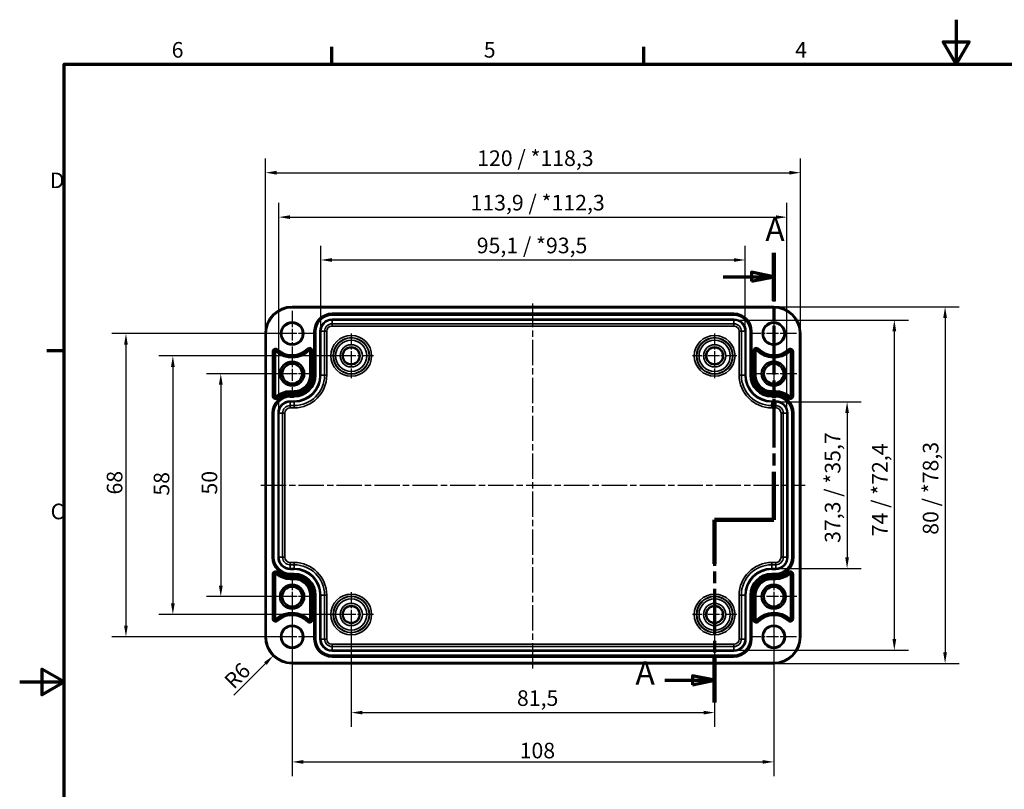
# Model space of a CAD drawing. Units: millimetres. Extents: x 0 to 420, y 0 to 297.
# Drawn here: x 0 to 221, y 124 to 297 of the extents above; entities that cross this region are included whole.
import ezdxf

# ---------------------------------------------------------------- set-up
doc = ezdxf.new("R2010")
doc.units = ezdxf.units.MM
doc.linetypes.add('CHAIN', pattern=[0.3543, 0.2362, -0.0295, 0.0591, -0.0295])
doc.layers.get('0').update_dxf_attribs({"lineweight": 25})
for name, color, linetype, lineweight in [('Bemaßung (ISO)', 7, 'Continuous', 25), ('Mittellinie (ISO)', 7, 'Continuous', 25), ('Mittelpunktmarkierung (ISO)', 7, 'Continuous', 25), ('Rahmen (ISO)', 7, 'Continuous', 70), ('Schnittlinie (ISO)', 7, 'CHAIN', 70), ('Sichtbar (ISO)', 7, 'Continuous', 50), ('Sichtbar schmal (ISO)', 7, 'Continuous', 35)]:
    doc.layers.add(name, color=color, linetype=linetype, lineweight=lineweight)
doc.styles.add('Bezeichnungstext (DIN)', font='isocpeur.ttf')
doc.styles.add('Notiztext (DIN)', font='isocpeur.ttf')
doc.dimstyles.new('Standard (DIN)', dxfattribs={"dimtxt": 3.5, "dimasz": 2.5, "dimexe": 3.175, "dimexo": 0.8, "dimgap": 0.8, "dimtad": 1, "dimrnd": 1e-08, "dimzin": 0, "dimtxsty": 'Notiztext (DIN)', "dimcen": 0.09, "dimdle": 10, "dimclrd": 256, "dimclre": 256, "dimclrt": 256, "dimadec": 0, "dimazin": 0, "dimtfac": 1, "dimtmove": 0, "dimatfit": 3, "dimfxl": 1, "dimtolj": 1, "dimtzin": 0, "dimlwd": -1, "dimlwe": -1, "dimarcsym": 0})

# ---------------------------------------------------------------- blocks, each defined once
blk = doc.blocks.new('Ränder Standardrahmen')
at = {"layer": 'Rahmen (ISO)'}
for p, q in [((70, 287), (70, 290.9)), ((140, 287), (140, 290.9)), ((10, 222.75), (6.1, 222.75))]:
    blk.add_line(p, q, dxfattribs=at)
at = {"layer": 'Rahmen (ISO)', "flags": 128}
for points in [[(210, 297), (210, 287), (207.11, 292), (212.89, 292), (210, 287)], [(10, 10), (10, 287), (410, 287), (410, 10), (10, 10)], [(0, 148.5), (10, 148.5), (5, 151.39), (5, 145.61), (10, 148.5)]]:
    blk.add_lwpolyline(points, dxfattribs=at)
at = {"layer": 'Rahmen (ISO)', "char_height": 3.5, "attachment_point": 7, "style": 'Notiztext (DIN)'}
for s, insert in [('6', (34.08, 287.4)), ('5', (104.08, 287.4)), ('4', (173.9, 287.4)), ('D', (6.75, 258.13)), ('C', (6.93, 183.88))]:
    blk.add_mtext(s, dxfattribs=dict(at, insert=insert))
blk = doc.blocks.new('2DTransSchnitt0')
at = {"layer": 'Schnittlinie (ISO)', "linetype": 'CHAIN', "ltscale": 46.182293}
blk.add_line((169.1, 244.73), (169.1, 184.88), dxfattribs=at)
at = {"layer": 'Schnittlinie (ISO)', "linetype": 'Continuous', "lineweight": 140}
for p, q in [((169.1, 244.73), (169.1, 233.97)), ((169.1, 195.64), (169.1, 184.88)), ((169.1, 184.88), (155.85, 184.88)), ((155.85, 184.88), (155.85, 174.96)), ((155.85, 153.83), (155.85, 143.91))]:
    blk.add_line(p, q, dxfattribs=at)
at = {"layer": 'Schnittlinie (ISO)', "linetype": 'Continuous'}
for p, q in [((157.74, 239.35), (164.1, 239.35)), ((169.1, 239.35), (164.1, 240.35)), ((164.1, 240.35), (164.1, 238.35)), ((164.1, 239.35), (169.1, 239.35)), ((164.1, 238.35), (169.1, 239.35)), ((144.69, 148.87), (150.85, 148.87)), ((155.85, 148.87), (150.85, 149.87)), ((150.85, 149.87), (150.85, 147.87)), ((150.85, 148.87), (155.85, 148.87)), ((150.85, 147.87), (155.85, 148.87))]:
    blk.add_line(p, q, dxfattribs=at)
at = {"layer": 'Schnittlinie (ISO)', "linetype": 'CHAIN', "ltscale": 14.723398}
blk.add_line((169.1, 184.88), (155.85, 184.88), dxfattribs=at)
at = {"layer": 'Schnittlinie (ISO)', "linetype": 'CHAIN', "ltscale": 43.812378}
blk.add_line((155.85, 184.88), (155.85, 143.91), dxfattribs=at)
at = {"layer": 'Schnittlinie (ISO)', "linetype": 'Continuous', "flags": 128}
for points in [[(164.1, 238.35), (169.1, 239.35), (164.1, 240.35), (164.1, 238.35)], [(150.85, 147.87), (155.85, 148.87), (150.85, 149.87), (150.85, 147.87)]]:
    blk.add_lwpolyline(points, dxfattribs=at)
at = {"layer": 'Schnittlinie (ISO)'}
for points in [[(164.1, 238.35), (169.1, 239.35), (164.1, 240.35), (164.1, 238.35)], [(150.85, 147.87), (155.85, 148.87), (150.85, 149.87), (150.85, 147.87)]]:
    blk.add_solid(points, dxfattribs=at)
at = {"layer": 'Schnittlinie (ISO)', "char_height": 5.25, "attachment_point": 7, "style": 'Bezeichnungstext (DIN)'}
for insert in [(167.21, 245.7), (138.08, 146.25)]:
    blk.add_mtext('A', dxfattribs=dict(at, insert=insert))
blk = doc.blocks.new('*D7')
at = {"layer": 'Bemaßung (ISO)', "transparency": 16777216}
for p, q in [((74.35, 162.82), (74.35, 138.44)), ((155.85, 162.82), (155.85, 138.44)), ((76.85, 141.62), (153.35, 141.62))]:
    blk.add_line(p, q, dxfattribs=at)
for points in [[(76.85, 142.03), (76.85, 141.2), (74.35, 141.62)], [(153.35, 142.03), (153.35, 141.2), (155.85, 141.62)]]:
    blk.add_solid(points, dxfattribs=at)
at = {"layer": 'Defpoints', "color": 0, "transparency": 16777216}
for p in [(74.35, 163.62), (155.85, 163.62), (155.85, 141.62)]:
    blk.add_point(p, dxfattribs=at)
at = {"layer": 'Bemaßung (ISO)', "transparency": 16777216, "insert": (111.51, 146.62), "char_height": 3.5, "attachment_point": 1, "style": 'Notiztext (DIN)'}
blk.add_mtext('\\A1;81,5', dxfattribs=at)
blk = doc.blocks.new('*D8')
at = {"layer": 'Bemaßung (ISO)', "transparency": 16777216}
for p, q in [((61.1, 166.82), (61.1, 127.39)), ((169.1, 166.82), (169.1, 127.39)), ((63.6, 130.56), (166.6, 130.56))]:
    blk.add_line(p, q, dxfattribs=at)
for points in [[(63.6, 130.98), (63.6, 130.15), (61.1, 130.56)], [(166.6, 130.98), (166.6, 130.15), (169.1, 130.56)]]:
    blk.add_solid(points, dxfattribs=at)
at = {"layer": 'Defpoints', "color": 0, "transparency": 16777216}
for p in [(61.1, 167.62), (169.1, 167.62), (169.1, 130.56)]:
    blk.add_point(p, dxfattribs=at)
at = {"layer": 'Bemaßung (ISO)', "transparency": 16777216, "insert": (112.12, 134.86), "char_height": 3.5, "attachment_point": 1, "style": 'Notiztext (DIN)'}
blk.add_mtext('\\A1;108', dxfattribs=at)
blk = doc.blocks.new('*D9')
at = {"layer": 'Bemaßung (ISO)', "transparency": 16777216}
for p, q in [((60.3, 217.62), (41.92, 217.62)), ((45.1, 215.12), (45.1, 170.12)), ((60.3, 167.62), (41.92, 167.62))]:
    blk.add_line(p, q, dxfattribs=at)
for points in [[(44.68, 215.12), (45.52, 215.12), (45.1, 217.62)], [(44.68, 170.12), (45.52, 170.12), (45.1, 167.62)]]:
    blk.add_solid(points, dxfattribs=at)
at = {"layer": 'Defpoints', "color": 0, "transparency": 16777216}
for p in [(61.1, 217.62), (45.1, 167.62), (61.1, 167.62)]:
    blk.add_point(p, dxfattribs=at)
at = {"layer": 'Bemaßung (ISO)', "transparency": 16777216, "insert": (40.8, 190.52), "char_height": 3.5, "attachment_point": 1, "rotation": 90, "style": 'Notiztext (DIN)'}
blk.add_mtext('\\A1;50', dxfattribs=at)
blk = doc.blocks.new('*D10')
at = {"layer": 'Bemaßung (ISO)', "transparency": 16777216}
for p, q in [((73.55, 221.62), (31.17, 221.62)), ((34.35, 219.12), (34.35, 166.12)), ((73.55, 163.62), (31.17, 163.62))]:
    blk.add_line(p, q, dxfattribs=at)
for points in [[(33.93, 219.12), (34.77, 219.12), (34.35, 221.62)], [(33.93, 166.12), (34.77, 166.12), (34.35, 163.62)]]:
    blk.add_solid(points, dxfattribs=at)
at = {"layer": 'Defpoints', "color": 0, "transparency": 16777216}
for p in [(74.35, 221.62), (34.35, 163.62), (74.35, 163.62)]:
    blk.add_point(p, dxfattribs=at)
at = {"layer": 'Bemaßung (ISO)', "transparency": 16777216, "insert": (30.05, 190.27), "char_height": 3.5, "attachment_point": 1, "rotation": 90, "style": 'Notiztext (DIN)'}
blk.add_mtext('\\A1;58', dxfattribs=at)
blk = doc.blocks.new('*D11')
at = {"layer": 'Bemaßung (ISO)', "transparency": 16777216}
for p, q in [((60.3, 226.62), (20.65, 226.62)), ((23.83, 224.12), (23.83, 161.12)), ((60.3, 158.62), (20.65, 158.62))]:
    blk.add_line(p, q, dxfattribs=at)
for points in [[(23.41, 224.12), (24.24, 224.12), (23.83, 226.62)], [(23.41, 161.12), (24.24, 161.12), (23.83, 158.62)]]:
    blk.add_solid(points, dxfattribs=at)
at = {"layer": 'Defpoints', "color": 0, "transparency": 16777216}
for p in [(61.1, 226.62), (23.83, 158.62), (61.1, 158.62)]:
    blk.add_point(p, dxfattribs=at)
at = {"layer": 'Bemaßung (ISO)', "transparency": 16777216, "insert": (19.53, 190.52), "char_height": 3.5, "attachment_point": 1, "rotation": 90, "style": 'Notiztext (DIN)'}
blk.add_mtext('\\A1;68', dxfattribs=at)
blk = doc.blocks.new('*D12')
at = {"layer": 'Bemaßung (ISO)', "transparency": 16777216}
for p, q in [((170.35, 211.29), (188.72, 211.29)), ((185.55, 208.79), (185.55, 176.44)), ((170.35, 173.94), (188.72, 173.94))]:
    blk.add_line(p, q, dxfattribs=at)
for points in [[(185.13, 208.79), (185.97, 208.79), (185.55, 211.29)], [(185.13, 176.44), (185.97, 176.44), (185.55, 173.94)]]:
    blk.add_solid(points, dxfattribs=at)
at = {"layer": 'Defpoints', "color": 0, "transparency": 16777216}
for p in [(169.55, 211.29), (169.55, 173.94), (185.55, 173.94)]:
    blk.add_point(p, dxfattribs=at)
at = {"layer": 'Bemaßung (ISO)', "transparency": 16777216, "insert": (180.55, 179.67), "char_height": 3.5, "attachment_point": 1, "rotation": 90, "style": 'Notiztext (DIN)'}
blk.add_mtext('\\A1;37,3{ / *35,7}', dxfattribs=at)
blk = doc.blocks.new('*D13')
at = {"layer": 'Bemaßung (ISO)', "transparency": 16777216}
for p, q in [((160.95, 229.64), (199.31, 229.64)), ((196.14, 227.14), (196.14, 158.09)), ((160.95, 155.59), (199.31, 155.59))]:
    blk.add_line(p, q, dxfattribs=at)
for points in [[(195.72, 227.14), (196.56, 227.14), (196.14, 229.64)], [(195.72, 158.09), (196.56, 158.09), (196.14, 155.59)]]:
    blk.add_solid(points, dxfattribs=at)
at = {"layer": 'Defpoints', "color": 0, "transparency": 16777216}
for p in [(160.15, 229.64), (160.15, 155.59), (196.14, 155.59)]:
    blk.add_point(p, dxfattribs=at)
at = {"layer": 'Bemaßung (ISO)', "transparency": 16777216, "insert": (191.14, 181.15), "char_height": 3.5, "attachment_point": 1, "rotation": 90, "style": 'Notiztext (DIN)'}
blk.add_mtext('\\A1;74{ / *72,4}', dxfattribs=at)
blk = doc.blocks.new('*D14')
at = {"layer": 'Bemaßung (ISO)', "transparency": 16777216}
for p, q in [((169.9, 232.61), (210.7, 232.61)), ((207.53, 230.11), (207.53, 155.12)), ((169.9, 152.62), (210.7, 152.62))]:
    blk.add_line(p, q, dxfattribs=at)
for points in [[(207.11, 230.11), (207.94, 230.11), (207.53, 232.61)], [(207.11, 155.12), (207.94, 155.12), (207.53, 152.62)]]:
    blk.add_solid(points, dxfattribs=at)
at = {"layer": 'Defpoints', "color": 0, "transparency": 16777216}
for p in [(169.1, 232.61), (169.1, 152.62), (207.53, 152.62)]:
    blk.add_point(p, dxfattribs=at)
at = {"layer": 'Bemaßung (ISO)', "transparency": 16777216, "insert": (202.53, 181.5), "char_height": 3.5, "attachment_point": 1, "rotation": 90, "style": 'Notiztext (DIN)'}
blk.add_mtext('\\A1;80{ / *78,3}', dxfattribs=at)
blk = doc.blocks.new('*D15')
at = {"layer": 'Bemaßung (ISO)', "transparency": 16777216}
for p, q in [((67.53, 227.92), (67.53, 246.29)), ((162.67, 227.92), (162.67, 246.29)), ((70.03, 243.12), (160.17, 243.12))]:
    blk.add_line(p, q, dxfattribs=at)
for points in [[(70.03, 243.53), (70.03, 242.7), (67.53, 243.12)], [(160.17, 243.53), (160.17, 242.7), (162.67, 243.12)]]:
    blk.add_solid(points, dxfattribs=at)
at = {"layer": 'Defpoints', "color": 0, "transparency": 16777216}
for p in [(162.67, 243.12), (67.53, 227.12), (162.67, 227.12)]:
    blk.add_point(p, dxfattribs=at)
at = {"layer": 'Bemaßung (ISO)', "transparency": 16777216, "insert": (102.5, 248.12), "char_height": 3.5, "attachment_point": 1, "style": 'Notiztext (DIN)'}
blk.add_mtext('\\A1;95,1{ / *93,5}', dxfattribs=at)
blk = doc.blocks.new('*D16')
at = {"layer": 'Bemaßung (ISO)', "transparency": 16777216}
for p, q in [((58.13, 209.57), (58.13, 255.9)), ((172.07, 209.57), (172.07, 255.9)), ((60.63, 252.72), (169.57, 252.72))]:
    blk.add_line(p, q, dxfattribs=at)
for points in [[(60.63, 253.14), (60.63, 252.31), (58.13, 252.72)], [(169.57, 253.14), (169.57, 252.31), (172.07, 252.72)]]:
    blk.add_solid(points, dxfattribs=at)
at = {"layer": 'Defpoints', "color": 0, "transparency": 16777216}
for p in [(172.07, 252.72), (58.13, 208.77), (172.07, 208.77)]:
    blk.add_point(p, dxfattribs=at)
at = {"layer": 'Bemaßung (ISO)', "transparency": 16777216, "insert": (101.1, 257.72), "char_height": 3.5, "attachment_point": 1, "style": 'Notiztext (DIN)'}
blk.add_mtext('\\A1;113,9{ / *112,3}', dxfattribs=at)
blk = doc.blocks.new('*D17')
at = {"layer": 'Bemaßung (ISO)', "transparency": 16777216}
for p, q in [((55.1, 227.42), (55.1, 265.87)), ((175.1, 227.42), (175.1, 265.87)), ((57.6, 262.69), (172.6, 262.69))]:
    blk.add_line(p, q, dxfattribs=at)
for points in [[(57.6, 263.11), (57.6, 262.27), (55.1, 262.69)], [(172.6, 263.11), (172.6, 262.27), (175.1, 262.69)]]:
    blk.add_solid(points, dxfattribs=at)
at = {"layer": 'Defpoints', "color": 0, "transparency": 16777216}
for p in [(175.1, 262.69), (55.1, 226.62), (175.1, 226.62)]:
    blk.add_point(p, dxfattribs=at)
at = {"layer": 'Bemaßung (ISO)', "transparency": 16777216, "insert": (102.59, 267.69), "char_height": 3.5, "attachment_point": 1, "style": 'Notiztext (DIN)'}
blk.add_mtext('\\A1;120{ / *118,3}', dxfattribs=at)
blk = doc.blocks.new('*D18')
at = {"layer": 'Bemaßung (ISO)', "transparency": 16777216}
blk.add_line((48.02, 145.53), (55.09, 152.61), dxfattribs=at)
blk.add_solid([(54.8, 152.9), (55.39, 152.31), (56.86, 154.38)], dxfattribs=at)
at = {"layer": 'Defpoints', "color": 0, "transparency": 16777216}
for p in [(61.1, 158.62), (56.86, 154.38)]:
    blk.add_point(p, dxfattribs=at)
at = {"layer": 'Bemaßung (ISO)', "transparency": 16777216, "insert": (45.54, 149.14), "char_height": 3.5, "attachment_point": 1, "rotation": 45, "style": 'Notiztext (DIN)'}
blk.add_mtext('\\A1;R6', dxfattribs=at)

msp = doc.modelspace()

# ---------------------------------------------------------------- linework, layer by layer
at = {"layer": 'Mittellinie (ISO)', "linetype": 'CHAIN', "ltscale": 23.990969}
for p, q in [((115.1, 151.53), (115.1, 233.33)), ((54.06, 192.62), (176.13, 192.62))]:
    msp.add_line(p, q, dxfattribs=at)
at = {"layer": 'Mittelpunktmarkierung (ISO)', "linetype": 'CHAIN', "ltscale": 11.334215}
for p, q in [((61.1, 231.72), (61.1, 221.52)), ((169.1, 231.72), (169.1, 221.52)), ((66.2, 226.62), (56, 226.62)), ((174.2, 226.62), (164, 226.62)), ((61.1, 163.72), (61.1, 153.52)), ((169.1, 163.72), (169.1, 153.52)), ((66.2, 158.62), (56, 158.62)), ((174.2, 158.62), (164, 158.62))]:
    msp.add_line(p, q, dxfattribs=at)
at = {"layer": 'Mittelpunktmarkierung (ISO)', "linetype": 'CHAIN', "ltscale": 11.092748}
for p, q in [((74.35, 226.61), (74.35, 216.63)), ((155.85, 226.61), (155.85, 216.63)), ((79.34, 221.62), (69.36, 221.62)), ((160.84, 221.62), (150.86, 221.62)), ((74.35, 168.61), (74.35, 158.63)), ((155.85, 168.61), (155.85, 158.63)), ((79.34, 163.62), (69.36, 163.62)), ((160.84, 163.62), (150.86, 163.62))]:
    msp.add_line(p, q, dxfattribs=at)
at = {"layer": 'Mittelpunktmarkierung (ISO)', "linetype": 'CHAIN', "ltscale": 11.589999}
for p, q in [((61.1, 222.83), (61.1, 212.4)), ((61.1, 222.83), (61.1, 212.4)), ((169.1, 222.83), (169.1, 212.4)), ((66.31, 217.62), (55.88, 217.62)), ((66.31, 217.62), (55.88, 217.62)), ((174.31, 217.62), (163.88, 217.62)), ((61.1, 172.83), (61.1, 162.4)), ((61.1, 172.83), (61.1, 162.4)), ((169.1, 172.83), (169.1, 162.4)), ((66.31, 167.62), (55.88, 167.62)), ((66.31, 167.62), (55.88, 167.62)), ((174.31, 167.62), (163.88, 167.62))]:
    msp.add_line(p, q, dxfattribs=at)
at = {"layer": 'Sichtbar (ISO)'}
for p, q in [((61.1, 232.61), (169.1, 232.61)), ((55.1, 158.62), (55.1, 226.62)), ((175.1, 226.62), (175.1, 158.62)), ((169.1, 152.62), (61.1, 152.62))]:
    msp.add_line(p, q, dxfattribs=at)
for centre, radius in [((61.1, 226.62), 2.4), ((169.1, 226.62), 2.4), ((74.35, 221.62), 1.89), ((155.85, 221.62), 1.89), ((61.1, 217.62), 2.72), ((61.1, 217.62), 2.22), ((169.1, 217.62), 2.72), ((169.1, 217.62), 2.22), ((61.1, 167.62), 2.72), ((169.1, 167.62), 2.72), ((61.1, 167.62), 2.22), ((169.1, 167.62), 2.22), ((74.35, 163.62), 1.89), ((155.85, 163.62), 1.89), ((61.1, 158.62), 2.4), ((169.1, 158.62), 2.4)]:
    msp.add_circle(centre, radius, dxfattribs=at)
for centre, start, end in [((61.1, 226.62), 90, 180), ((169.1, 226.62), 0, 90), ((61.1, 158.62), 180, 270), ((169.1, 158.62), 270, 0)]:
    msp.add_arc(centre, 6, start, end, dxfattribs=at)
at = {"layer": 'Sichtbar schmal (ISO)'}
for p, q in [((61.1, 232.61), (61.1, 232.41)), ((61.1, 232.41), (169.1, 232.41)), ((169.1, 232.61), (169.1, 232.41)), ((160.15, 231.16), (70.05, 231.16)), ((70.05, 230.96), (70.05, 231.16)), ((70.05, 230.96), (160.15, 230.96)), ((70.05, 230.96), (70.05, 230.94)), ((70.05, 230.94), (70.05, 230.74)), ((160.15, 230.94), (70.05, 230.94)), ((70.05, 230.74), (160.15, 230.74)), ((160.15, 229.84), (70.05, 229.84)), ((70.05, 229.84), (70.05, 229.64)), ((70.05, 229.64), (160.15, 229.64)), ((70.05, 229.64), (70.05, 228.8)), ((160.15, 230.96), (160.15, 231.16)), ((160.15, 230.96), (160.15, 230.94)), ((160.15, 230.94), (160.15, 230.74)), ((160.15, 229.84), (160.15, 229.64)), ((160.15, 229.64), (160.15, 228.8)), ((70.05, 228.3), (70.05, 228.8)), ((160.15, 228.8), (70.05, 228.8)), ((70.05, 228.3), (160.15, 228.3)), ((160.15, 228.3), (160.15, 228.8)), ((55.1, 226.62), (55.3, 226.62)), ((55.3, 158.62), (55.3, 226.62)), ((66, 227.12), (66, 217.27)), ((66.2, 227.12), (66, 227.12)), ((66.2, 217.27), (66.2, 227.12)), ((66.2, 227.12), (66.22, 227.12)), ((66.22, 227.12), (66.42, 227.12)), ((66.22, 227.12), (66.22, 217.27)), ((66.42, 217.27), (66.42, 227.12)), ((67.33, 227.12), (67.33, 217.27)), ((67.33, 227.12), (67.53, 227.12)), ((67.53, 217.27), (67.53, 227.12)), ((67.53, 227.12), (68.36, 227.12)), ((68.86, 227.12), (68.36, 227.12)), ((68.36, 227.12), (68.36, 217.27)), ((68.86, 217.27), (68.86, 227.12)), ((161.34, 227.12), (161.84, 227.12)), ((161.34, 227.12), (161.34, 217.27)), ((162.67, 227.12), (161.84, 227.12)), ((161.84, 217.27), (161.84, 227.12)), ((162.87, 227.12), (162.67, 227.12)), ((162.67, 227.12), (162.67, 217.27)), ((162.87, 217.27), (162.87, 227.12)), ((163.98, 227.12), (163.78, 227.12)), ((163.78, 227.12), (163.78, 217.27)), ((163.98, 217.27), (163.98, 227.12)), ((164, 227.12), (163.98, 227.12)), ((164, 227.12), (164.2, 227.12)), ((164, 227.12), (164, 217.27)), ((164.2, 217.27), (164.2, 227.12)), ((174.9, 226.62), (174.9, 158.62)), ((175.1, 226.62), (174.9, 226.62)), ((57.87, 223.06), (57.74, 222.92)), ((64.67, 223.11), (64.52, 223.25)), ((64.67, 223.11), (64.84, 222.94)), ((165.53, 223.11), (165.36, 222.94)), ((165.53, 223.11), (165.67, 223.25)), ((172.33, 223.06), (172.46, 222.92)), ((56.7, 222.55), (56.7, 212.6)), ((56.7, 222.55), (56.9, 222.55)), ((56.9, 212.6), (56.9, 222.55)), ((56.9, 222.55), (57.14, 222.55)), ((57.14, 222.55), (57.34, 222.55)), ((57.14, 222.55), (57.14, 212.6)), ((57.34, 212.6), (57.34, 222.55)), ((57.57, 222.74), (57.44, 222.59)), ((57.74, 222.92), (57.57, 222.74)), ((64.84, 222.94), (64.98, 222.8)), ((65.08, 222.76), (65.28, 222.76)), ((65.08, 222.76), (65.08, 217.27)), ((65.28, 217.27), (65.28, 222.76)), ((65.52, 222.76), (65.28, 222.76)), ((65.72, 222.76), (65.52, 222.76)), ((65.52, 222.76), (65.52, 217.27)), ((65.72, 217.27), (65.72, 222.76)), ((164.48, 222.76), (164.48, 217.27)), ((164.48, 222.76), (164.68, 222.76)), ((164.68, 217.27), (164.68, 222.76)), ((164.68, 222.76), (164.92, 222.76)), ((164.92, 222.76), (165.12, 222.76)), ((164.92, 222.76), (164.92, 217.27)), ((165.12, 217.27), (165.12, 222.76)), ((165.36, 222.94), (165.22, 222.8)), ((172.46, 222.92), (172.62, 222.74)), ((172.62, 222.74), (172.76, 222.59)), ((172.86, 222.55), (173.06, 222.55)), ((172.86, 222.55), (172.86, 212.6)), ((173.06, 212.6), (173.06, 222.55)), ((173.3, 222.55), (173.06, 222.55)), ((173.5, 222.55), (173.3, 222.55)), ((173.3, 222.55), (173.3, 212.6)), ((173.5, 212.6), (173.5, 222.55)), ((65.28, 217.27), (65.08, 217.27)), ((65.52, 217.27), (65.28, 217.27)), ((65.72, 217.27), (65.52, 217.27)), ((66.2, 217.27), (66, 217.27)), ((66.2, 217.27), (66.22, 217.27)), ((66.22, 217.27), (66.42, 217.27)), ((67.33, 217.27), (67.53, 217.27)), ((67.53, 217.27), (68.36, 217.27)), ((68.86, 217.27), (68.36, 217.27)), ((161.34, 217.27), (161.84, 217.27)), ((162.67, 217.27), (161.84, 217.27)), ((162.87, 217.27), (162.67, 217.27)), ((163.98, 217.27), (163.78, 217.27)), ((164, 217.27), (163.98, 217.27)), ((164, 217.27), (164.2, 217.27)), ((164.48, 217.27), (164.68, 217.27)), ((164.68, 217.27), (164.92, 217.27)), ((164.92, 217.27), (165.12, 217.27)), ((56.7, 212.6), (56.9, 212.6)), ((56.9, 212.6), (57.14, 212.6)), ((57.14, 212.6), (57.34, 212.6)), ((57.57, 212.4), (57.44, 212.55)), ((57.72, 212.22), (57.57, 212.4)), ((57.85, 212.07), (57.72, 212.22)), ((60.65, 213.53), (60.65, 213.73)), ((61.55, 213.73), (60.65, 213.73)), ((60.65, 213.53), (61.55, 213.53)), ((60.65, 213.29), (60.65, 213.53)), ((60.65, 213.09), (60.65, 213.29)), ((61.55, 213.29), (60.65, 213.29)), ((60.65, 213.09), (61.55, 213.09)), ((61.55, 212.81), (60.65, 212.81)), ((60.65, 212.61), (60.65, 212.81)), ((60.65, 212.61), (61.55, 212.61)), ((60.65, 212.61), (60.65, 212.59)), ((60.65, 212.59), (60.65, 212.39)), ((61.55, 212.59), (60.65, 212.59)), ((60.65, 212.39), (61.55, 212.39)), ((61.55, 213.53), (61.55, 213.73)), ((61.55, 213.29), (61.55, 213.53)), ((61.55, 213.09), (61.55, 213.29)), ((61.55, 212.61), (61.55, 212.81)), ((61.55, 212.61), (61.55, 212.59)), ((61.55, 212.59), (61.55, 212.39)), ((168.65, 213.53), (168.65, 213.73)), ((169.55, 213.73), (168.65, 213.73)), ((168.65, 213.53), (169.55, 213.53)), ((168.65, 213.29), (168.65, 213.53)), ((168.65, 213.09), (168.65, 213.29)), ((169.55, 213.29), (168.65, 213.29)), ((168.65, 213.09), (169.55, 213.09)), ((169.55, 212.81), (168.65, 212.81)), ((168.65, 212.61), (168.65, 212.81)), ((168.65, 212.61), (169.55, 212.61)), ((168.65, 212.61), (168.65, 212.59)), ((168.65, 212.59), (168.65, 212.39)), ((169.55, 212.59), (168.65, 212.59)), ((168.65, 212.39), (169.55, 212.39)), ((169.55, 213.53), (169.55, 213.73)), ((169.55, 213.29), (169.55, 213.53)), ((169.55, 213.09), (169.55, 213.29)), ((169.55, 212.61), (169.55, 212.81)), ((169.55, 212.61), (169.55, 212.59)), ((169.55, 212.59), (169.55, 212.39)), ((172.35, 212.07), (172.48, 212.22)), ((172.48, 212.22), (172.63, 212.4)), ((172.63, 212.4), (172.76, 212.55)), ((173.06, 212.6), (172.86, 212.6)), ((173.3, 212.6), (173.06, 212.6)), ((173.5, 212.6), (173.3, 212.6)), ((61.55, 211.49), (60.65, 211.49)), ((60.65, 211.49), (60.65, 211.29)), ((60.65, 211.29), (61.55, 211.29)), ((60.65, 211.29), (60.65, 210.45)), ((61.55, 210.45), (60.65, 210.45)), ((60.65, 210.45), (60.65, 209.95)), ((60.65, 209.95), (61.55, 209.95)), ((61.55, 211.49), (61.55, 211.29)), ((61.55, 210.45), (61.55, 211.29)), ((61.55, 209.95), (61.55, 210.45)), ((169.55, 211.49), (168.65, 211.49)), ((168.65, 211.49), (168.65, 211.29)), ((168.65, 211.29), (169.55, 211.29)), ((168.65, 211.29), (168.65, 210.45)), ((168.65, 209.95), (168.65, 210.45)), ((169.55, 210.45), (168.65, 210.45)), ((168.65, 209.95), (169.55, 209.95)), ((169.55, 211.49), (169.55, 211.29)), ((169.55, 211.29), (169.55, 210.45)), ((169.55, 209.95), (169.55, 210.45)), ((56.6, 208.77), (56.6, 176.47)), ((56.8, 208.77), (56.6, 208.77)), ((56.8, 176.47), (56.8, 208.77)), ((56.8, 208.77), (56.82, 208.77)), ((56.82, 208.77), (57.02, 208.77)), ((56.82, 208.77), (56.82, 176.47)), ((57.02, 176.47), (57.02, 208.77)), ((57.93, 208.77), (57.93, 176.47)), ((57.93, 208.77), (58.13, 208.77)), ((58.13, 176.47), (58.13, 208.77)), ((58.13, 208.77), (58.96, 208.77)), ((58.96, 208.77), (58.96, 176.47)), ((58.96, 208.77), (59.46, 208.77)), ((59.46, 176.47), (59.46, 208.77)), ((170.74, 208.77), (171.24, 208.77)), ((170.74, 208.77), (170.74, 176.47)), ((172.07, 208.77), (171.24, 208.77)), ((171.24, 176.47), (171.24, 208.77)), ((172.27, 208.77), (172.07, 208.77)), ((172.07, 208.77), (172.07, 176.47)), ((172.27, 176.47), (172.27, 208.77)), ((173.18, 208.77), (173.38, 208.77)), ((173.18, 208.77), (173.18, 176.47)), ((173.38, 176.47), (173.38, 208.77)), ((173.4, 208.77), (173.38, 208.77)), ((173.6, 208.77), (173.4, 208.77)), ((173.4, 208.77), (173.4, 176.47)), ((173.6, 176.47), (173.6, 208.77)), ((56.8, 176.47), (56.6, 176.47)), ((56.8, 176.47), (56.82, 176.47)), ((56.82, 176.47), (57.02, 176.47)), ((57.93, 176.47), (58.13, 176.47)), ((58.13, 176.47), (58.96, 176.47)), ((58.96, 176.47), (59.46, 176.47)), ((60.65, 174.78), (60.65, 175.28)), ((61.55, 175.28), (60.65, 175.28)), ((60.65, 173.94), (60.65, 174.78)), ((60.65, 174.78), (61.55, 174.78)), ((61.55, 174.78), (61.55, 175.28)), ((61.55, 173.94), (61.55, 174.78)), ((168.65, 174.78), (168.65, 175.28)), ((169.55, 175.28), (168.65, 175.28)), ((168.65, 173.94), (168.65, 174.78)), ((168.65, 174.78), (169.55, 174.78)), ((169.55, 175.28), (169.55, 174.78)), ((169.55, 173.94), (169.55, 174.78)), ((170.74, 176.47), (171.24, 176.47)), ((172.07, 176.47), (171.24, 176.47)), ((172.27, 176.47), (172.07, 176.47)), ((173.38, 176.47), (173.18, 176.47)), ((173.4, 176.47), (173.38, 176.47)), ((173.4, 176.47), (173.6, 176.47)), ((56.7, 172.63), (56.7, 162.69)), ((56.7, 172.63), (56.9, 172.63)), ((56.9, 162.69), (56.9, 172.63)), ((56.9, 172.63), (57.14, 172.63)), ((57.14, 172.63), (57.34, 172.63)), ((57.14, 172.63), (57.14, 162.69)), ((57.34, 162.69), (57.34, 172.63)), ((57.57, 172.83), (57.44, 172.68)), ((57.72, 173.01), (57.57, 172.83)), ((57.85, 173.17), (57.72, 173.01)), ((60.65, 173.74), (60.65, 173.94)), ((61.55, 173.94), (60.65, 173.94)), ((60.65, 173.74), (61.55, 173.74)), ((60.65, 172.64), (60.65, 172.84)), ((61.55, 172.84), (60.65, 172.84)), ((60.65, 172.64), (61.55, 172.64)), ((60.65, 172.62), (60.65, 172.64)), ((60.65, 172.62), (60.65, 172.42)), ((61.55, 172.62), (60.65, 172.62)), ((60.65, 172.42), (61.55, 172.42)), ((61.55, 173.74), (61.55, 173.94)), ((61.55, 172.64), (61.55, 172.84)), ((61.55, 172.62), (61.55, 172.64)), ((61.55, 172.62), (61.55, 172.42)), ((168.65, 173.74), (168.65, 173.94)), ((169.55, 173.94), (168.65, 173.94)), ((168.65, 173.74), (169.55, 173.74)), ((168.65, 172.64), (168.65, 172.84)), ((169.55, 172.84), (168.65, 172.84)), ((168.65, 172.64), (169.55, 172.64)), ((168.65, 172.62), (168.65, 172.64)), ((168.65, 172.62), (168.65, 172.42)), ((169.55, 172.62), (168.65, 172.62)), ((168.65, 172.42), (169.55, 172.42)), ((169.55, 173.74), (169.55, 173.94)), ((169.55, 172.64), (169.55, 172.84)), ((169.55, 172.62), (169.55, 172.64)), ((169.55, 172.62), (169.55, 172.42)), ((172.35, 173.17), (172.48, 173.01)), ((172.48, 173.01), (172.63, 172.83)), ((172.63, 172.83), (172.76, 172.68)), ((173.06, 172.63), (172.86, 172.63)), ((172.86, 172.63), (172.86, 162.69)), ((173.06, 162.69), (173.06, 172.63)), ((173.3, 172.63), (173.06, 172.63)), ((173.3, 172.63), (173.3, 162.69)), ((173.5, 172.63), (173.3, 172.63)), ((173.5, 162.69), (173.5, 172.63)), ((61.55, 172.14), (60.65, 172.14)), ((60.65, 172.14), (60.65, 171.94)), ((60.65, 171.94), (61.55, 171.94)), ((60.65, 171.94), (60.65, 171.7)), ((60.65, 171.7), (60.65, 171.5)), ((61.55, 171.7), (60.65, 171.7)), ((60.65, 171.5), (61.55, 171.5)), ((61.55, 172.14), (61.55, 171.94)), ((61.55, 171.94), (61.55, 171.7)), ((61.55, 171.7), (61.55, 171.5)), ((169.55, 172.14), (168.65, 172.14)), ((168.65, 172.14), (168.65, 171.94)), ((168.65, 171.94), (169.55, 171.94)), ((168.65, 171.94), (168.65, 171.7)), ((168.65, 171.7), (168.65, 171.5)), ((169.55, 171.7), (168.65, 171.7)), ((168.65, 171.5), (169.55, 171.5)), ((169.55, 172.14), (169.55, 171.94)), ((169.55, 171.94), (169.55, 171.7)), ((169.55, 171.7), (169.55, 171.5)), ((65.08, 167.97), (65.28, 167.97)), ((65.08, 167.97), (65.08, 162.47)), ((65.28, 162.47), (65.28, 167.97)), ((65.52, 167.97), (65.28, 167.97)), ((65.72, 167.97), (65.52, 167.97)), ((65.52, 167.97), (65.52, 162.47)), ((65.72, 162.47), (65.72, 167.97)), ((66, 167.97), (66, 158.12)), ((66.2, 167.97), (66, 167.97)), ((66.2, 158.12), (66.2, 167.97)), ((66.2, 167.97), (66.22, 167.97)), ((66.22, 167.97), (66.22, 158.12)), ((66.22, 167.97), (66.42, 167.97)), ((66.42, 158.12), (66.42, 167.97)), ((67.33, 167.97), (67.33, 158.12)), ((67.33, 167.97), (67.53, 167.97)), ((67.53, 158.12), (67.53, 167.97)), ((67.53, 167.97), (68.36, 167.97)), ((68.36, 167.97), (68.36, 158.12)), ((68.36, 167.97), (68.86, 167.97)), ((68.86, 158.12), (68.86, 167.97)), ((161.84, 167.97), (161.34, 167.97)), ((161.34, 167.97), (161.34, 158.12)), ((162.67, 167.97), (161.84, 167.97)), ((161.84, 158.12), (161.84, 167.97)), ((162.67, 167.97), (162.87, 167.97)), ((162.67, 167.97), (162.67, 158.12)), ((162.87, 158.12), (162.87, 167.97)), ((163.98, 167.97), (163.78, 167.97)), ((163.78, 167.97), (163.78, 158.12)), ((163.98, 158.12), (163.98, 167.97)), ((164, 167.97), (163.98, 167.97)), ((164, 167.97), (164.2, 167.97)), ((164, 167.97), (164, 158.12)), ((164.2, 158.12), (164.2, 167.97)), ((164.48, 167.97), (164.48, 162.47)), ((164.48, 167.97), (164.68, 167.97)), ((164.68, 162.47), (164.68, 167.97)), ((164.68, 167.97), (164.92, 167.97)), ((164.92, 167.97), (165.12, 167.97)), ((164.92, 167.97), (164.92, 162.47)), ((165.12, 162.47), (165.12, 167.97)), ((56.7, 162.69), (56.9, 162.69)), ((56.9, 162.69), (57.14, 162.69)), ((57.14, 162.69), (57.34, 162.69)), ((57.57, 162.49), (57.44, 162.64)), ((57.74, 162.32), (57.57, 162.49)), ((57.74, 162.32), (57.87, 162.17)), ((64.52, 161.98), (64.67, 162.12)), ((64.67, 162.12), (64.84, 162.29)), ((64.84, 162.29), (64.98, 162.43)), ((65.28, 162.47), (65.08, 162.47)), ((65.52, 162.47), (65.28, 162.47)), ((65.72, 162.47), (65.52, 162.47)), ((164.48, 162.47), (164.68, 162.47)), ((164.68, 162.47), (164.92, 162.47)), ((164.92, 162.47), (165.12, 162.47)), ((165.36, 162.29), (165.22, 162.43)), ((165.53, 162.12), (165.36, 162.29)), ((165.53, 162.12), (165.67, 161.98)), ((172.33, 162.17), (172.46, 162.32)), ((172.46, 162.32), (172.62, 162.49)), ((172.76, 162.64), (172.62, 162.49)), ((173.06, 162.69), (172.86, 162.69)), ((173.3, 162.69), (173.06, 162.69)), ((173.5, 162.69), (173.3, 162.69)), ((55.1, 158.62), (55.3, 158.62)), ((66.2, 158.12), (66, 158.12)), ((66.2, 158.12), (66.22, 158.12)), ((66.22, 158.12), (66.42, 158.12)), ((67.33, 158.12), (67.53, 158.12)), ((67.53, 158.12), (68.36, 158.12)), ((68.36, 158.12), (68.86, 158.12)), ((70.05, 156.43), (70.05, 156.93)), ((160.15, 156.93), (70.05, 156.93)), ((160.15, 156.43), (160.15, 156.93)), ((161.84, 158.12), (161.34, 158.12)), ((162.67, 158.12), (161.84, 158.12)), ((162.87, 158.12), (162.67, 158.12)), ((163.98, 158.12), (163.78, 158.12)), ((164, 158.12), (163.98, 158.12)), ((164, 158.12), (164.2, 158.12)), ((174.9, 158.62), (175.1, 158.62)), ((70.05, 155.59), (70.05, 156.43)), ((70.05, 156.43), (160.15, 156.43)), ((70.05, 155.39), (70.05, 155.59)), ((160.15, 155.59), (70.05, 155.59)), ((70.05, 155.39), (160.15, 155.39)), ((160.15, 155.59), (160.15, 156.43)), ((160.15, 155.39), (160.15, 155.59)), ((169.1, 152.82), (61.1, 152.82)), ((61.1, 152.62), (61.1, 152.82)), ((70.05, 154.29), (70.05, 154.49)), ((160.15, 154.49), (70.05, 154.49)), ((70.05, 154.29), (160.15, 154.29)), ((70.05, 154.27), (70.05, 154.29)), ((70.05, 154.27), (70.05, 154.07)), ((160.15, 154.27), (70.05, 154.27)), ((70.05, 154.07), (160.15, 154.07)), ((160.15, 154.29), (160.15, 154.49)), ((160.15, 154.27), (160.15, 154.29)), ((160.15, 154.27), (160.15, 154.07)), ((169.1, 152.62), (169.1, 152.82))]:
    msp.add_line(p, q, dxfattribs=at)
for centre, radius in [((61.1, 226.62), 2.6), ((169.1, 226.62), 2.6), ((74.35, 221.62), 4.58), ((74.35, 221.62), 4.08), ((74.35, 221.62), 4.01), ((155.85, 221.62), 4.58), ((155.85, 221.62), 4.08), ((155.85, 221.62), 4.01), ((74.35, 221.62), 3.51), ((74.35, 221.62), 2.49), ((74.35, 221.62), 1.99), ((155.85, 221.62), 3.51), ((155.85, 221.62), 2.49), ((155.85, 221.62), 1.99), ((74.35, 163.62), 4.58), ((155.85, 163.62), 4.58), ((74.35, 163.62), 4.08), ((74.35, 163.62), 4.01), ((74.35, 163.62), 3.51), ((74.35, 163.62), 2.49), ((74.35, 163.62), 1.99), ((155.85, 163.62), 4.08), ((155.85, 163.62), 4.01), ((155.85, 163.62), 3.51), ((155.85, 163.62), 2.49), ((155.85, 163.62), 1.99), ((61.1, 158.62), 2.6), ((169.1, 158.62), 2.6)]:
    msp.add_circle(centre, radius, dxfattribs=at)
for centre, radius, start, end in [((61.1, 226.62), 5.8, 90, 180), ((169.1, 226.62), 5.8, 0, 90), ((70.05, 227.12), 4.05, 90, 180), ((70.05, 227.12), 3.85, 90, 180), ((70.05, 227.12), 3.83, 90, 180), ((70.05, 227.12), 3.63, 90, 180), ((70.05, 227.12), 2.72, 90, 180), ((70.05, 227.12), 2.52, 90, 180), ((160.15, 227.12), 4.05, 0, 90), ((160.15, 227.12), 3.85, 0, 90), ((160.15, 227.12), 3.83, 0, 90), ((160.15, 227.12), 3.63, 0, 90), ((160.15, 227.12), 2.72, 0, 90), ((160.15, 227.12), 2.52, 0, 90), ((70.05, 227.12), 1.69, 90, 180), ((70.05, 227.12), 1.19, 90, 180), ((160.15, 227.12), 1.69, 0, 90), ((160.15, 227.12), 1.19, 0, 90), ((57.4, 222.55), 0.699, 47.7221, 180), ((57.4, 222.55), 0.499, 47.7221, 180), ((61.1, 226.62), 5, 227.7221, 315.514), ((61.1, 226.62), 4.8, 227.7221, 315.514), ((65.02, 222.76), 0.699, 0, 135.514), ((65.02, 222.76), 0.499, 0, 135.514), ((65.02, 222.76), 0.26, 0, 135.514), ((165.18, 222.76), 0.699, 44.486, 180), ((165.18, 222.76), 0.499, 44.486, 180), ((165.18, 222.76), 0.26, 44.486, 180), ((169.1, 226.62), 5, 224.486, 312.2779), ((169.1, 226.62), 4.8, 224.486, 312.2779), ((172.8, 222.55), 0.699, 0, 132.2779), ((172.8, 222.55), 0.499, 0, 132.2779), ((57.4, 222.55), 0.26, 47.7221, 180), ((57.4, 222.55), 0.0602, 47.7221, 180), ((61.1, 226.62), 5.44, 227.7221, 315.514), ((61.1, 226.62), 5.24, 227.7221, 315.514), ((65.02, 222.76), 0.0602, 0, 135.514), ((165.18, 222.76), 0.0602, 44.486, 180), ((169.1, 226.62), 5.44, 224.486, 312.2779), ((169.1, 226.62), 5.24, 224.486, 312.2779), ((172.8, 222.55), 0.26, 0, 132.2779), ((172.8, 222.55), 0.0602, 0, 132.2779), ((61.55, 217.27), 3.53, 270, 0), ((61.55, 217.27), 3.73, 270, 0), ((61.55, 217.27), 4.17, 270, 0), ((61.55, 217.27), 4.45, 270, 0), ((61.55, 217.27), 3.97, 270, 0), ((61.55, 217.27), 4.65, 270, 0), ((61.55, 217.27), 4.67, 270, 0), ((61.55, 217.27), 4.87, 270, 0), ((61.55, 217.27), 5.78, 270, 0), ((61.55, 217.27), 5.98, 270, 0), ((61.55, 217.27), 6.81, 270, 0), ((61.55, 217.27), 7.31, 270, 0), ((168.65, 217.27), 7.31, 180, 270), ((168.65, 217.27), 6.81, 180, 270), ((168.65, 217.27), 5.98, 180, 270), ((168.65, 217.27), 5.78, 180, 270), ((168.65, 217.27), 4.87, 180, 270), ((168.65, 217.27), 4.67, 180, 270), ((168.65, 217.27), 4.65, 180, 270), ((168.65, 217.27), 4.45, 180, 270), ((168.65, 217.27), 4.17, 180, 270), ((168.65, 217.27), 3.97, 180, 270), ((168.65, 217.27), 3.73, 180, 270), ((168.65, 217.27), 3.53, 180, 270), ((60.65, 208.77), 4.05, 90, 180), ((57.4, 212.6), 0.699, 180, 310.2868), ((60.65, 208.77), 3.85, 90, 180), ((60.65, 208.77), 3.83, 90, 180), ((57.4, 212.6), 0.499, 180, 310.2868), ((60.65, 208.77), 3.63, 90, 180), ((57.4, 212.6), 0.26, 180, 310.2868), ((57.4, 212.6), 0.0602, 180, 310.2868), ((60.65, 208.77), 4.97, 90, 130.2868), ((60.65, 208.77), 4.77, 90, 130.2868), ((60.65, 208.77), 4.53, 90, 130.2868), ((60.65, 208.77), 4.33, 90, 130.2868), ((169.55, 208.77), 4.97, 49.7132, 90), ((169.55, 208.77), 4.77, 49.7132, 90), ((169.55, 208.77), 4.53, 49.7132, 90), ((169.55, 208.77), 4.33, 49.7132, 90), ((169.55, 208.77), 4.05, 0, 90), ((169.55, 208.77), 3.85, 0, 90), ((169.55, 208.77), 3.83, 0, 90), ((169.55, 208.77), 3.63, 0, 90), ((172.8, 212.6), 0.699, 229.7132, 0), ((172.8, 212.6), 0.499, 229.7132, 0), ((172.8, 212.6), 0.26, 229.7132, 0), ((172.8, 212.6), 0.0602, 229.7132, 0), ((60.65, 208.77), 2.72, 90, 180), ((60.65, 208.77), 2.52, 90, 180), ((60.65, 208.77), 1.69, 90, 180), ((60.65, 208.77), 1.19, 90, 180), ((169.55, 208.77), 2.72, 0, 90), ((169.55, 208.77), 2.52, 0, 90), ((169.55, 208.77), 1.69, 0, 90), ((169.55, 208.77), 1.19, 0, 90), ((60.65, 176.47), 4.05, 180, 270), ((60.65, 176.47), 3.85, 180, 270), ((60.65, 176.47), 3.83, 180, 270), ((60.65, 176.47), 3.63, 180, 270), ((60.65, 176.47), 2.72, 180, 270), ((60.65, 176.47), 2.52, 180, 270), ((60.65, 176.47), 1.69, 180, 270), ((60.65, 176.47), 1.19, 180, 270), ((61.55, 167.97), 7.31, 0, 90), ((61.55, 167.97), 6.81, 0, 90), ((168.65, 167.97), 7.31, 90, 180), ((168.65, 167.97), 6.81, 90, 180), ((169.55, 176.47), 4.05, 270, 0), ((169.55, 176.47), 3.85, 270, 0), ((169.55, 176.47), 3.83, 270, 0), ((169.55, 176.47), 3.63, 270, 0), ((169.55, 176.47), 2.72, 270, 0), ((169.55, 176.47), 2.52, 270, 0), ((169.55, 176.47), 1.69, 270, 0), ((169.55, 176.47), 1.19, 270, 0), ((57.4, 172.63), 0.699, 49.7132, 180), ((57.4, 172.63), 0.499, 49.7132, 180), ((57.4, 172.63), 0.26, 49.7132, 180), ((57.4, 172.63), 0.0602, 49.7132, 180), ((60.65, 176.47), 4.97, 229.7132, 270), ((60.65, 176.47), 4.77, 229.7132, 270), ((60.65, 176.47), 4.53, 229.7132, 270), ((60.65, 176.47), 4.33, 229.7132, 270), ((61.55, 167.97), 5.98, 0, 90), ((61.55, 167.97), 5.78, 0, 90), ((61.55, 167.97), 4.87, 0, 90), ((61.55, 167.97), 4.67, 0, 90), ((61.55, 167.97), 4.65, 0, 90), ((61.55, 167.97), 4.45, 0, 90), ((168.65, 167.97), 5.98, 90, 180), ((168.65, 167.97), 5.78, 90, 180), ((168.65, 167.97), 4.87, 90, 180), ((168.65, 167.97), 4.67, 90, 180), ((168.65, 167.97), 4.65, 90, 180), ((168.65, 167.97), 4.45, 90, 180), ((169.55, 176.47), 4.33, 270, 310.2868), ((169.55, 176.47), 4.53, 270, 310.2868), ((169.55, 176.47), 4.77, 270, 310.2868), ((169.55, 176.47), 4.97, 270, 310.2868), ((172.8, 172.63), 0.699, 0, 130.2868), ((172.8, 172.63), 0.499, 0, 130.2868), ((172.8, 172.63), 0.26, 0, 130.2868), ((172.8, 172.63), 0.0602, 0, 130.2868), ((61.55, 167.97), 4.17, 0, 90), ((61.55, 167.97), 3.97, 0, 90), ((61.55, 167.97), 3.73, 0, 90), ((61.55, 167.97), 3.53, 0, 90), ((168.65, 167.97), 4.17, 90, 180), ((168.65, 167.97), 3.97, 90, 180), ((168.65, 167.97), 3.73, 90, 180), ((168.65, 167.97), 3.53, 90, 180), ((61.1, 158.62), 5.44, 44.486, 132.2779), ((61.1, 158.62), 5.24, 44.486, 132.2779), ((61.1, 158.62), 5, 44.486, 132.2779), ((61.1, 158.62), 4.8, 44.486, 132.2779), ((169.1, 158.62), 5.44, 47.7221, 135.514), ((169.1, 158.62), 5.24, 47.7221, 135.514), ((169.1, 158.62), 5, 47.7221, 135.514), ((169.1, 158.62), 4.8, 47.7221, 135.514), ((57.4, 162.69), 0.699, 180, 312.2779), ((57.4, 162.69), 0.499, 180, 312.2779), ((57.4, 162.69), 0.26, 180, 312.2779), ((57.4, 162.69), 0.0602, 180, 312.2779), ((65.02, 162.47), 0.699, 224.486, 0), ((65.02, 162.47), 0.499, 224.486, 0), ((65.02, 162.47), 0.26, 224.486, 0), ((65.02, 162.47), 0.0602, 224.486, 0), ((165.18, 162.47), 0.699, 180, 315.514), ((165.18, 162.47), 0.499, 180, 315.514), ((165.18, 162.47), 0.26, 180, 315.514), ((165.18, 162.47), 0.0602, 180, 315.514), ((172.8, 162.69), 0.699, 227.7221, 0), ((172.8, 162.69), 0.499, 227.7221, 0), ((172.8, 162.69), 0.26, 227.7221, 0), ((172.8, 162.69), 0.0602, 227.7221, 0), ((61.1, 158.62), 5.8, 180, 270), ((70.05, 158.12), 4.05, 180, 270), ((70.05, 158.12), 3.85, 180, 270), ((70.05, 158.12), 3.83, 180, 270), ((70.05, 158.12), 3.63, 180, 270), ((70.05, 158.12), 2.72, 180, 270), ((70.05, 158.12), 2.52, 180, 270), ((70.05, 158.12), 1.69, 180, 270), ((70.05, 158.12), 1.19, 180, 270), ((160.15, 158.12), 4.05, 270, 0), ((160.15, 158.12), 3.85, 270, 0), ((160.15, 158.12), 3.83, 270, 0), ((160.15, 158.12), 3.63, 270, 0), ((160.15, 158.12), 2.72, 270, 0), ((160.15, 158.12), 2.52, 270, 0), ((160.15, 158.12), 1.69, 270, 0), ((160.15, 158.12), 1.19, 270, 0), ((169.1, 158.62), 5.8, 270, 0)]:
    msp.add_arc(centre, radius, start, end, dxfattribs=at)

# ---------------------------------------------------------------- block references
msp.add_blockref('Ränder Standardrahmen', (0, 0))
at = {"layer": 'Schnittlinie (ISO)'}
msp.add_blockref('2DTransSchnitt0', (0, 0), dxfattribs=at)

# ---------------------------------------------------------------- dimensions: what is measured, and where the dimension line sits
at = {"layer": 'Bemaßung (ISO)'}
for base, p1, p2, text, override, picture, middle in [((175.1, 262.69), (55.1, 226.62), (175.1, 226.62), '<>{ / *118,3}', {"dimdec": 0, "dimtp": 0, "dimtm": 0, "dimtdec": 2, "dimtofl": 0, "dimatfit": 1}, '*D17', (115.1, 262.69)), ((172.07, 252.72), (58.13, 208.77), (172.07, 208.77), '<>{ / *112,3}', {"dimdec": 1, "dimtp": 0, "dimtm": 0, "dimtdec": 2, "dimtofl": 0, "dimatfit": 1}, '*D16', (115.1, 252.72)), ((162.67, 243.12), (67.53, 227.12), (162.67, 227.12), '<>{ / *93,5}', {"dimdec": 1, "dimtp": 0, "dimtm": 0, "dimtdec": 2, "dimtofl": 0, "dimatfit": 1}, '*D15', (115.1, 243.12))]:
    dim = msp.add_linear_dim(base=base, p1=p1, p2=p2, text=text, dimstyle='Standard (DIN)', override=override, dxfattribs=at)
    dim.commit()
    dim.dimension.update_dxf_attribs({"geometry": picture, "text_midpoint": middle, "dimtype": 160})
for base, p1, p2, angle, text, override, picture, middle in [((207.53, 152.62), (169.1, 232.61), (169.1, 152.62), 90, '<>{ / *78,3}', {"dimdec": 0, "dimtp": 0, "dimtm": 0, "dimtdec": 2, "dimtofl": 0, "dimatfit": 1}, '*D14', (207.53, 192.62)), ((196.14, 155.59), (160.15, 229.64), (160.15, 155.59), 270, '<>{ / *72,4}', {"dimdec": 0, "dimtp": 0, "dimtm": 0, "dimtdec": 2, "dimtofl": 0, "dimatfit": 1}, '*D13', (196.14, 192.62)), ((185.5496, 173.9437), (169.5496, 211.2892), (169.5496, 173.9437), 270, '<>{ / *35,7}', {"dimdec": 1, "dimtp": 0, "dimtm": 0, "dimtdec": 2, "dimtofl": 0, "dimatfit": 1}, '*D12', (185.5496, 192.6164))]:
    dim = msp.add_linear_dim(base=base, p1=p1, p2=p2, angle=angle, text=text, dimstyle='Standard (DIN)', override=override, dxfattribs=at)
    dim.commit()
    dim.dimension.update_dxf_attribs({"geometry": picture, "text_midpoint": middle, "dimtype": 160})
for base, p1, p2, angle, override, picture, middle in [((23.83, 158.62), (61.1, 226.62), (61.1, 158.62), 90, {"dimdec": 0, "dimtp": 0, "dimtm": 0, "dimtdec": 2, "dimtofl": 0, "dimatfit": 1}, '*D11', (23.83, 192.62)), ((34.35, 163.62), (74.35, 221.62), (74.35, 163.62), 90, {"dimdec": 0, "dimtp": 0, "dimtm": 0, "dimtdec": 2, "dimtofl": 0, "dimatfit": 1}, '*D10', (34.35, 192.37)), ((45.1, 167.62), (61.1, 217.62), (61.1, 167.62), 90, {"dimdec": 0, "dimtp": 0, "dimtm": 0, "dimtdec": 2, "dimtofl": 0, "dimatfit": 1}, '*D9', (45.1, 192.62)), ((169.1, 130.56), (61.1, 167.62), (169.1, 167.62), 180, {"dimdec": 0, "dimtp": 0, "dimtm": 0, "dimtdec": 2, "dimtofl": 0, "dimatfit": 1}, '*D8', (115.1, 130.56)), ((155.85, 141.62), (74.35, 163.62), (155.85, 163.62), 180, {"dimdec": 1, "dimtp": 0, "dimtm": 0, "dimtdec": 2, "dimtofl": 0, "dimatfit": 1}, '*D7', (115.1, 141.62))]:
    dim = msp.add_linear_dim(base=base, p1=p1, p2=p2, angle=angle, dimstyle='Standard (DIN)', override=override, dxfattribs=at)
    dim.commit()
    dim.dimension.update_dxf_attribs({"geometry": picture, "text_midpoint": middle, "dimtype": 160})
dim = msp.add_radius_dim(center=(61.1, 158.62), mpoint=(56.86, 154.38), dimstyle='Standard (DIN)', override={"dimdec": 0, "dimcen": 0, "dimtp": 0, "dimtm": 0, "dimtdec": 2, "dimtofl": 0}, dxfattribs=at)
dim.commit()
dim.dimension.update_dxf_attribs({"geometry": '*D18', "text_midpoint": (50.19, 147.71), "dimtype": 164})

doc.saveas('drawing.dxf')
